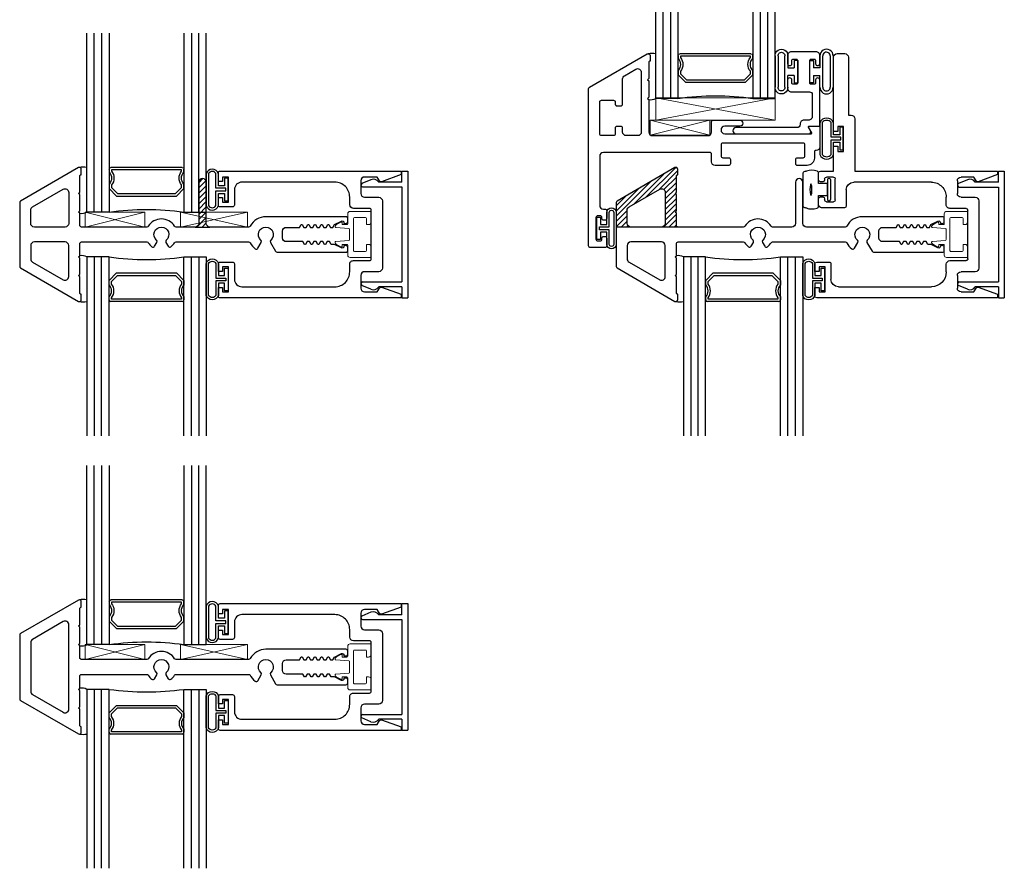
# Model space of a CAD drawing. Units: inches. Extents: x 9.2 to 101.7, y 3.4 to 98.1.
# Drawn here: x 9.2 to 17.4, y 11.3 to 18.4 of the extents above; entities that cross this region are included whole.
import ezdxf

# ---------------------------------------------------------------- set-up
doc = ezdxf.new("R2010")
doc.units = ezdxf.units.IN
doc.header["$MEASUREMENT"] = 0
for name, color, linetype in [('966710 Bulb Gasket', 44, 'Continuous'), ('B950047$0$Ext_Bead - Polyamide', 1, 'Continuous'), ('Bulb_680', 7, 'Continuous'), ('e674005$0$EXT_SASH', 6, 'Continuous'), ('E674100$0$EXT_FRAME', 5, 'Continuous'), ('E674102$0$EXT_FRAME', 5, 'Continuous'), ('e675096$0$EXT_BEAD', 1, 'Continuous'), ('e675097$0$EXT_BEAD', 1, 'Continuous'), ('e675098$0$EXT_BEAD', 1, 'Continuous'), ('GLASS', 86, 'Continuous'), ('HARD_SEAL', 7, 'Continuous'), ('IG_SPACER', 86, 'Continuous'), ('Sealant', 7, 'Continuous'), ('Thermal Isolator', 3, 'Continuous')]:
    doc.layers.add(name, color=color, linetype=linetype)
doc.layers.add('Machining Lines', color=5, linetype='Continuous', transparency=0.5)
doc.layers.add('Setting Blocks', color=86, linetype='Continuous', lineweight=13)

# ---------------------------------------------------------------- blocks, each defined once
blk = doc.blocks.new('G16_3_3')
at = {"layer": 'GLASS'}
for p, q in [((0, 0), (0, 1.5)), ((0.062, 0), (0.062, 1.5)), ((0.124, 1.5), (0.124, 0)), ((0.186, 1.5), (0.186, 0)), ((0.814, 1.5), (0.814, 0)), ((0.876, 1.5), (0.876, 0)), ((0.938, 0), (0.938, 1.5)), ((1, 0), (1, 1.5)), ((0.062, 0), (0, 0)), ((0.124, 0), (0.062, 0)), ((0.186, 0), (0.124, 0)), ((0.814, 0), (0.876, 0)), ((0.876, 0), (0.938, 0)), ((0.938, 0), (1, 0))]:
    blk.add_line(p, q, dxfattribs=at)
at = {"layer": 'IG_SPACER'}
for p, q in [((0.187, 0.335), (0.187, 0.36)), ((0.202, 0.375), (0.798, 0.375)), ((0.207, 0.355), (0.793, 0.355)), ((0.207, 0.3424), (0.207, 0.355)), ((0.793, 0.355), (0.793, 0.3424)), ((0.813, 0.36), (0.813, 0.335)), ((0.187, 0.197), (0.187, 0.235)), ((0.249, 0.135), (0.187, 0.197)), ((0.207, 0.2053), (0.207, 0.2276)), ((0.2573, 0.155), (0.207, 0.2053)), ((0.793, 0.2053), (0.7427, 0.155)), ((0.813, 0.197), (0.751, 0.135)), ((0.793, 0.2276), (0.793, 0.2053)), ((0.813, 0.235), (0.813, 0.197)), ((0.751, 0.135), (0.249, 0.135)), ((0.7427, 0.155), (0.2573, 0.155))]:
    blk.add_line(p, q, dxfattribs=at)
for centre, radius, start, end in [((0.202, 0.36), 0.015, 90, 180), ((0.1345, 0.285), 0.0725, 316.39718, 43.60282), ((0.1345, 0.285), 0.0925, 321.60833, 38.39167), ((0.8655, 0.285), 0.0925, 141.60833, 218.39167), ((0.8655, 0.285), 0.0725, 136.39718, 223.60282), ((0.798, 0.36), 0.015, 0, 90), ((0.5, -2.2094), 2.2316, 81.91137, 98.08863)]:
    blk.add_arc(centre, radius, start, end, dxfattribs=at)
blk = doc.blocks.new('*U18')
at = {"layer": 'HARD_SEAL'}
for p, q in [((-0.1365, 0.1964), (0.1255, 0.1964)), ((-0.1364, 0.1714), (0.1254, 0.1714)), ((0.1255, 0.109), (-0.1365, 0.109)), ((-0.1365, 0.084), (-0.037, 0.084)), ((-0.037, 0.084), (-0.037, 0.03)), ((0.1255, 0.084), (0.026, 0.084)), ((0.026, 0.03), (0.026, 0.084)), ((-0.099, 0), (-0.099, 0.03)), ((-0.099, 0.03), (-0.037, 0.03)), ((0.026, 0.03), (0.088, 0.03)), ((0.088, 0.03), (0.088, 0)), ((0.088, 0), (-0.099, 0))]:
    blk.add_line(p, q, dxfattribs=at)
for centre, radius, start, end in [((-0.1368, 0.1402), 0.0562, 89.53369, 270.30621), ((-0.1368, 0.1402), 0.0312, 89.23375, 270.55003), ((0.1258, 0.1402), 0.0562, 269.692, 90.46453), ((0.1258, 0.1402), 0.0312, 269.44674, 90.76303)]:
    blk.add_arc(centre, radius, start, end, dxfattribs=at)
blk = doc.blocks.new('*U21')
at = {"layer": 'HARD_SEAL', "transparency": 33554687}
for p, q in [((-0.1365, 0.19), (0.1255, 0.19)), ((0.1255, 0.109), (-0.1365, 0.109)), ((-0.1365, 0.084), (-0.037, 0.084)), ((-0.1364, 0.165), (0.1253, 0.165)), ((-0.037, 0.084), (-0.037, 0.03)), ((0.1255, 0.084), (0.026, 0.084)), ((0.026, 0.03), (0.026, 0.084)), ((-0.099, 0), (-0.099, 0.03)), ((-0.099, 0.03), (-0.037, 0.03)), ((0.026, 0.03), (0.088, 0.03)), ((0.088, 0.03), (0.088, 0)), ((0.088, 0), (-0.099, 0))]:
    blk.add_line(p, q, dxfattribs=at)
for centre, radius, start, end in [((-0.1399, 0.137), 0.0531, 86.18987, 273.67106), ((-0.1398, 0.137), 0.0282, 83.07004, 276.74715), ((0.1289, 0.137), 0.0531, 266.35778, 93.83889), ((0.1288, 0.137), 0.0282, 263.30748, 96.98436)]:
    blk.add_arc(centre, radius, start, end, dxfattribs=at)
blk = doc.blocks.new('*U29')
at = {"layer": 'Setting Blocks'}
for p, q in [((1, 0.1875), (0, 0.1875)), ((0, 0.1875), (0, 0)), ((0, 0), (1, 0.1875)), ((1, 0), (0, 0.1875)), ((1, 0), (1, 0.1875)), ((0, 0), (1, 0))]:
    blk.add_line(p, q, dxfattribs=at)
blk = doc.blocks.new('*U30')
at = {"layer": 'Setting Blocks'}
for p, q in [((0.5, 0.125), (0, 0.125)), ((0, 0.125), (0, 0)), ((0, 0), (0.5, 0.125)), ((0.5, 0), (0, 0.125)), ((0.5, 0), (0.5, 0.125)), ((0, 0), (0.5, 0))]:
    blk.add_line(p, q, dxfattribs=at)
blk = doc.blocks.new('*U31')
at = {"layer": 'Bulb_680'}
for points in [[(0.0518, -0.0946), (0.0818, -0.0946), (0.0818, 0.0946), (0.0518, 0.0946), (0.0518, 0.0315), (0, 0.0315), (0, 0.134, 0.949936), (-0.08, 0.134), (-0.08, -0.134, 0.949936), (0, -0.134), (0, -0.0315), (0.0518, -0.0315)], [(0.0618, -0.0115), (0.0618, 0.0115), (-0.02, 0.0115), (-0.02, 0.134, 0.899878), (-0.06, 0.134), (-0.06, -0.134, 0.899878), (-0.02, -0.134), (-0.02, -0.0115)]]:
    blk.add_lwpolyline(points, format="xyb", close=True, dxfattribs=at)
blk = doc.blocks.new('e674005')
at = {"layer": 'e674005$0$EXT_SASH'}
for points in [[(0.504, 1.001), (0.504, 0.969, 0.414214), (0.535, 0.938), (0.999, 0.938, 0.414214), (1.03, 0.969), (1.03, 1.052, -0.414214), (1.045, 1.067), (1.268, 1.067, -1), (1.268, 1.017), (1.1415, 1.017, 1), (1.1415, 0.954), (1.865, 0.954, 0.57735), (1.8702, 0.963), (1.8442, 1.008, -0.57735), (1.8494, 1.017), (1.928, 1.017, -0.414214), (1.938, 1.007), (1.938, 0.844, -0.414214), (1.907, 0.813), (1.903, 0.813, 0.414214), (1.893, 0.803), (1.893, 0.75, -0.414214), (1.831, 0.688), (1.751, 0.688, -0.414214), (1.736, 0.703), (1.736, 0.738, -0.414214), (1.751, 0.753), (1.798, 0.753, 0.414214), (1.813, 0.768), (1.813, 0.861, 0.414214), (1.798, 0.876), (1.125, 0.876, 0.414214), (1.11, 0.861), (1.11, 0.768, 0.414214), (1.125, 0.753), (1.174, 0.753, -0.414214), (1.189, 0.738), (1.189, 0.703, -0.414214), (1.174, 0.688), (1.061, 0.688, -0.414214), (1.03, 0.719), (1.03, 0.782, 0.414214), (1.015, 0.797), (0.124, 0.797, 0.414214), (0.093, 0.766), (0.093, 0.353, 0.414214), (0.124, 0.322), (0.137, 0.322, -0.414214), (0.152, 0.307), (0.152, 0.2435, -0.414214), (0.137, 0.2285), (0.127, 0.2285, -0.414214), (0.112, 0.2435), (0.112, 0.251, 0.414214), (0.097, 0.266), (0.077, 0.266, 0.414214), (0.062, 0.251), (0.062, 0.071, 0.414214), (0.077, 0.056), (0.097, 0.056, 0.414214), (0.112, 0.071), (0.112, 0.0785, -0.414214), (0.127, 0.0935), (0.137, 0.0935, -0.414214), (0.152, 0.0785), (0.152, 0.015, -0.414214), (0.137, 0), (0.015, 0, -0.414214), (0, 0.015), (0, 1.3301, -0.267949), (0.0075, 1.3431), (0.492, 1.6228, -0.57735), (0.516, 1.609), (0.516, 1.563), (0.514, 1.563, 0.414214), (0.504, 1.553), (0.504, 1.417), (0.494, 1.407), (0.504, 1.397), (0.504, 1.2599), (0.494, 1.2499), (0.504, 1.2399)], [(0.285, 0.969), (0.285, 1.001, 0.414214), (0.27, 1.016), (0.238, 1.016, 0.414214), (0.223, 1.001), (0.223, 0.953, -0.414214), (0.208, 0.938), (0.108, 0.938, -0.414214), (0.093, 0.953), (0.093, 1.22, -0.414214), (0.108, 1.235), (0.208, 1.235, -0.414214), (0.223, 1.22), (0.223, 1.203, 0.414214), (0.238, 1.188), (0.27, 1.188, 0.414214), (0.285, 1.203), (0.285, 1.4138, -0.267949), (0.3005, 1.4407), (0.3955, 1.4955, -0.57735), (0.442, 1.4687), (0.442, 0.969, -0.414214), (0.411, 0.938), (0.316, 0.938, -0.414214)]]:
    blk.add_lwpolyline(points, format="xyb", close=True, dxfattribs=at)
blk = doc.blocks.new('B674005')
blk.add_blockref('e674005', (0, 0))
blk = doc.blocks.new('B950047')
at = {"layer": 'B950047$0$Ext_Bead - Polyamide'}
blk.add_lwpolyline([(0.624, -0.2382, -0.414214), (0.5925, -0.2697), (0.5256, -0.2697, -1), (0.5256, -0.2343), (0.5502, -0.2343, 0.414214), (0.562, -0.2224), (0.562, -0.1969, 0.414214), (0.5502, -0.185), (0.3632, -0.185, 0.414214), (0.3514, -0.1969), (0.3514, -0.2224, 0.414214), (0.3632, -0.2343), (0.3878, -0.2343, -1), (0.3878, -0.2697), (0.3199, -0.2697, -0.414214), (0.2884, -0.2382), (0.2884, -0.0866, 0.414214), (0.2648, -0.063), (0.0827, -0.063, 0.414214), (0.0512, -0.0945), (0.0512, -0.1339, -0.414214), (0.0197, -0.1654), (0.0118, -0.1654, 0.414214), (-0.0118, -0.189), (-0.0118, -0.7028, -1), (-0.063, -0.7028), (-0.063, -0.0906, -0.57735), (-0.0394, -0.0769), (-0.0118, -0.0928, 0.57735), (0, -0.086), (0, -0.0079, -0.414214), (0.0079, 0), (0.3878, 0, -1), (0.3878, -0.0354), (0.3632, -0.0354, 0.414214), (0.3514, -0.0472), (0.3514, -0.0728, 0.414214), (0.3632, -0.0846), (0.5502, -0.0846, 0.414214), (0.562, -0.0728), (0.562, -0.0472, 0.414214), (0.5502, -0.0354), (0.5256, -0.0354, -1), (0.5256, 0), (0.5925, 0, -0.414214), (0.624, -0.0315)], format="xyb", close=True, dxfattribs=at)
blk = doc.blocks.new('Vent Detail')
at = {"layer": 'Sealant', "transparency": 33554687}
for centre, radius, start, end in [((0.2999, 1.2914), 0.2099, 81.36911, 98.63089), ((0.2869, 1.2072), 0.0944, 261.13917, 298.10028)]:
    blk.add_arc(centre, radius, start, end, dxfattribs=at)
at = {"transparency": 33554687, "xscale": -1}
blk.add_blockref('G16_3_3', (1.3314, 1.1239), dxfattribs=at)
at = {"transparency": 33554687}
blk.add_blockref('B674005', (-0.2316, -0.126), dxfattribs=at)
at = {"transparency": 33554687, "xscale": -1}
for name, p, rotation in [('B950047', (1.7064, 0.891), 270), ('*U21', (1.5214, 1.3434), 90)]:
    blk.add_blockref(name, p, dxfattribs=dict(at, rotation=rotation))
at = {"transparency": 33554687, "rotation": 270}
blk.add_blockref('*U18', (1.6224, 1.3434), dxfattribs=at)
at = {"layer": 'Bulb_680', "transparency": 33554687, "xscale": -1}
blk.add_blockref('*U31', (-0.0796, 0.035), dxfattribs=at)
at = {"layer": 'Setting Blocks', "transparency": 33554687}
for name, p in [('*U29', (0.3314, 0.941)), ('*U30', (0.2856, 0.8159))]:
    blk.add_blockref(name, p, dxfattribs=at)
blk = doc.blocks.new('*U24')
at = {"layer": 'Bulb_680'}
for points in [[(0.0518, -0.0946), (0.0818, -0.0946), (0.0818, 0.0946), (0.0518, 0.0946), (0.0518, 0.0315), (0, 0.0315), (0, 0.134, 0.743555), (-0.1022, 0.134), (-0.1022, -0.134, 0.743555), (0, -0.134), (0, -0.0315), (0.0518, -0.0315)], [(0.0618, -0.0115), (0.0618, 0.0115), (-0.02, 0.0115), (-0.02, 0.134, 0.578669), (-0.0822, 0.134), (-0.0822, -0.134, 0.578669), (-0.02, -0.134), (-0.02, -0.0115)]]:
    blk.add_lwpolyline(points, format="xyb", close=True, dxfattribs=at)
blk = doc.blocks.new('*U19')
at = {"layer": 'Thermal Isolator', "linetype": 'Continuous', "lineweight": 0}
for p, q in [((-0.1929, 0.1732), (-0.1929, 0.0039)), ((-0.1063, 0.1811), (-0.185, 0.1811)), ((0.185, 0.1811), (0.1063, 0.1811)), ((0.1929, 0.0039), (0.1929, 0.1732)), ((-0.1417, 0.0394), (-0.1417, 0.1339)), ((-0.1339, 0.1417), (-0.0827, 0.1417)), ((-0.0827, 0.1417), (-0.0827, 0.1575)), ((0.0827, 0.1575), (0.0827, 0.1417)), ((0.0827, 0.1417), (0.1339, 0.1417)), ((0.1417, 0.1339), (0.1417, 0.0394)), ((0.1339, 0.0315), (-0.1339, 0.0315)), ((-0.0433, 0), (0.0433, 0)), ((-0.1732, -0.0157), (-0.0906, -0.0157)), ((-0.1033, -0.0748), (-0.0815, -0.1125)), ((-0.0827, -0.063), (-0.0965, -0.063)), ((-0.0827, -0.0236), (-0.0827, -0.063)), ((-0.0591, -0.1148), (-0.0512, -0.0073)), ((0.0512, -0.0073), (0.0591, -0.1148)), ((0.0815, -0.1125), (0.1033, -0.0748)), ((0.0827, -0.063), (0.0827, -0.0236)), ((0.0965, -0.063), (0.0827, -0.063)), ((0.0906, -0.0157), (0.1732, -0.0157))]:
    blk.add_line(p, q, dxfattribs=at)
for centre, radius, start, end in [((-0.185, 0.1732), 0.00787, 90, 180), ((-0.1063, 0.1575), 0.0236, 0, 90), ((0.1063, 0.1575), 0.0236, 90, 180), ((0.185, 0.1732), 0.00787, 0, 90), ((-0.1339, 0.1339), 0.00787, 90, 180), ((0.1339, 0.1339), 0.00787, 360, 90), ((-0.1732, 0.0039), 0.0197, 180, 270), ((-0.1339, 0.0394), 0.00787, 180, 270), ((-0.0433, -0.0079), 0.00787, 90, 175.78648), ((0.0433, -0.0079), 0.00787, 4.21352, 90), ((0.1339, 0.0394), 0.00787, 270, 360), ((0.1732, 0.0039), 0.0197, 270, 0), ((-0.0965, -0.0709), 0.00787, 90, 210), ((-0.0906, -0.0236), 0.00787, 360, 90), ((0.0906, -0.0236), 0.00787, 90, 180), ((0.0965, -0.0709), 0.00787, 330, 90), ((-0.0645, -0.1026), 0.0197, 210, 258.06633), ((-0.0669, -0.1142), 0.00787, 258.06633, 355.78648), ((0.0669, -0.1142), 0.00787, 184.21352, 281.93367), ((0.0645, -0.1026), 0.0197, 281.93367, 330)]:
    blk.add_arc(centre, radius, start, end, dxfattribs=at)
blk = doc.blocks.new('e675096')
at = {"layer": 'e675096$0$EXT_BEAD'}
for p, q in [((-0.2529, -0.0729), (-0.3278, -0.1047)), ((0.0067, -0.0005), (0.0567, -0.0005)), ((0.0067, -0.0935), (0.0067, -0.0005)), ((0.0567, -0.0005), (0.0567, -1.0625)), ((-0.3219, -0.1335), (0.0067, -0.1335)), ((0.0067, -0.0935), (-0.1863, -0.0935)), ((0.0067, -0.1335), (0.0067, -0.9295)), ((-0.2529, -0.9901), (-0.3278, -0.9583)), ((-0.3219, -0.9295), (0.0067, -0.9295)), ((0.0067, -0.9695), (-0.1863, -0.9695)), ((0.0067, -0.9695), (0.0067, -1.0625)), ((0.0067, -1.0625), (0.0567, -1.0625))]:
    blk.add_line(p, q, dxfattribs=at)
for centre, radius, start, end in [((-0.2318, -0.1226), 0.054, 32.62147, 113), ((-0.3219, -0.1185), 0.015, 113, 270), ((-0.3219, -0.9445), 0.015, 90, 247), ((-0.2318, -0.9404), 0.054, 247, 327.37853)]:
    blk.add_arc(centre, radius, start, end, dxfattribs=at)
blk = doc.blocks.new('b675096')
blk.add_blockref('e675096', (0, 0))
blk = doc.blocks.new('e675098')
at = {"layer": 'e675098$0$EXT_BEAD'}
for p, q in [((-1.2816, 0.5165), (-1.2816, 0.4446)), ((0.2494, 0.5315), (-1.2666, 0.5315)), ((0.087, 0.4424), (0.2494, 0.5015)), ((0.2494, 0.5015), (0.2494, 0.5315)), ((-1.2816, 0.4446), (-1.2466, 0.4446)), ((-1.2466, 0.4446), (-1.2466, 0.4816)), ((-1.2466, 0.4816), (-1.1966, 0.4816)), ((-1.1966, 0.4816), (-1.1966, 0.2716)), ((-1.0846, 0.4385), (-0.3052, 0.4385)), ((-0.0875, 0.343), (-0.0875, 0.4505)), ((-0.0565, 0.4815), (0.0502, 0.4815)), ((0.0502, 0.4815), (0.0689, 0.4491)), ((-1.1466, 0.2471), (-1.1466, 0.3765)), ((-1.2466, 0.3096), (-1.2816, 0.3096)), ((-1.2816, 0.3096), (-1.2816, 0.2465)), ((-1.2466, 0.2716), (-1.2466, 0.3096)), ((-1.1966, 0.2716), (-1.2466, 0.2716)), ((-0.1802, 0.3135), (-0.1802, 0.25)), ((0.0624, 0.312), (-0.0565, 0.312)), ((0.0934, -0.281), (0.0934, 0.281)), ((-1.2666, 0.2315), (-1.1622, 0.2315)), ((-0.1492, 0.219), (-0.0146, 0.219)), ((0, 0.204), (0, -0.204)), ((-1.0333, -0.2246), (-1.2256, -0.2246)), ((-1.0183, -0.3765), (-1.0183, -0.2396)), ((-0.015, -0.219), (-0.1496, -0.219)), ((-1.2506, -0.2496), (-1.2506, -0.2996)), ((-1.2356, -0.3146), (-1.2156, -0.3146)), ((-1.2006, -0.2996), (-1.2006, -0.2896)), ((-1.1856, -0.2746), (-1.1263, -0.2746)), ((-1.1113, -0.2896), (-1.1113, -0.4666)), ((-0.1806, -0.2501), (-0.1804, -0.3131)), ((-0.0565, -0.312), (0.0624, -0.312)), ((-0.0875, -0.4505), (-0.0875, -0.343)), ((-1.2506, -0.4565), (-1.2506, -0.5165)), ((-1.2156, -0.4416), (-1.2356, -0.4416)), ((-1.2006, -0.4666), (-1.2006, -0.4565)), ((-1.1263, -0.4816), (-1.1856, -0.4816)), ((-0.3054, -0.4385), (-0.9563, -0.4385)), ((0.0502, -0.4815), (-0.0565, -0.4815)), ((0.0689, -0.4491), (0.0502, -0.4815)), ((0.2494, -0.5015), (0.087, -0.4424)), ((-1.2356, -0.5315), (-1.1256, -0.5315)), ((-1.1256, -0.5315), (-1.1256, -0.739)), ((-0.9466, -0.9695), (-0.9466, -0.5315)), ((-0.9466, -0.5315), (0.2494, -0.5315)), ((0.2494, -0.5315), (0.2494, -0.5015)), ((-1.1256, -0.739), (-1.0906, -0.739)), ((-1.0906, -0.739), (-1.0906, -0.6965)), ((-1.0906, -0.6965), (-1.0406, -0.6965)), ((-1.0406, -0.6965), (-1.0406, -0.9065)), ((-1.0906, -0.864), (-1.1256, -0.864)), ((-1.1256, -0.864), (-1.1256, -1.4853)), ((-1.0906, -0.9065), (-1.0906, -0.864)), ((-1.0406, -0.9065), (-1.0906, -0.9065)), ((-1.0006, -1.4853), (-1.0006, -1.0005)), ((-1.0006, -1.0005), (-0.9776, -1.0005)), ((-1.0946, -1.5163), (-1.0316, -1.5163))]:
    blk.add_line(p, q, dxfattribs=at)
for centre, radius, start, end in [((-1.2666, 0.5165), 0.015, 90, 180), ((-1.0846, 0.3765), 0.062, 90, 180), ((-0.3052, 0.3135), 0.125, 360, 90), ((-0.0565, 0.4505), 0.031, 90, 180), ((0.0819, 0.4565), 0.015, 209.41139, 290), ((-0.0565, 0.343), 0.031, 180, 270), ((-0.1492, 0.25), 0.031, 180, 270), ((0.0624, 0.281), 0.031, 0, 90), ((-1.2666, 0.2465), 0.015, 180, 270), ((-1.1622, 0.2471), 0.0156, 270, 0), ((-0.0146, 0.2043), 0.0147, 358.64608, 89.76178), ((-1.2256, -0.2496), 0.025, 90, 180), ((-1.0333, -0.2396), 0.015, 360, 90), ((-0.1496, -0.25), 0.031, 90, 180.17481), ((-0.015, -0.204), 0.015, 270, 0), ((-1.2356, -0.2996), 0.015, 180, 270), ((-1.2156, -0.2996), 0.015, 270, 360), ((-1.1856, -0.2896), 0.015, 90, 180), ((-1.1263, -0.2896), 0.015, 360, 90), ((-0.3054, -0.3135), 0.125, 270, 0.17793), ((-0.0565, -0.343), 0.031, 90, 180), ((0.0624, -0.281), 0.031, 270, 360), ((-0.9563, -0.3765), 0.062, 180, 270), ((-1.2356, -0.4565), 0.015, 90, 180), ((-1.2156, -0.4565), 0.015, 360, 90), ((-1.1856, -0.4666), 0.015, 180, 270), ((-1.1263, -0.4666), 0.015, 270, 360), ((-0.0565, -0.4505), 0.031, 180, 270), ((0.0819, -0.4565), 0.015, 70, 150.58861), ((-1.2356, -0.5165), 0.015, 180, 270), ((-0.9776, -0.9695), 0.031, 270, 360), ((-1.0946, -1.4853), 0.031, 180, 270), ((-1.0316, -1.4853), 0.031, 270, 0)]:
    blk.add_arc(centre, radius, start, end, dxfattribs=at)
blk = doc.blocks.new('b675098')
blk.add_blockref('e675098', (0, 0))
blk = doc.blocks.new('*U25')
at = {"layer": 'Bulb_680'}
for points in [[(0.0518, -0.0946), (0.0818, -0.0946), (0.0818, 0.0946), (0.0518, 0.0946), (0.0518, 0.0315), (0, 0.0315), (0, 0.134, 0.661856), (-0.1148, 0.134), (-0.1148, -0.134, 0.661856), (0, -0.134), (0, -0.0315), (0.0518, -0.0315)], [(0.0618, -0.0115), (0.0618, 0.0115), (-0.02, 0.0115), (-0.02, 0.134, 0.4811), (-0.0948, 0.134), (-0.0948, -0.134, 0.4811), (-0.02, -0.134), (-0.02, -0.0115)]]:
    blk.add_lwpolyline(points, format="xyb", close=True, dxfattribs=at)
blk = doc.blocks.new('*U16')
at = {"layer": '966710 Bulb Gasket'}
for p, q in [((-0.2424, 0.1372), (-0.2424, -0.1372)), ((-0.1102, 0.0496), (-0.1102, 0.1435)), ((-0.0352, 0.0831), (-0.0352, -0.0839)), ((-0.0202, 0.0931), (-0.0252, 0.0931)), ((-0.0102, 0.0831), (-0.0102, -0.0839)), ((-0.1702, 0.0346), (-0.1702, -0.0354)), ((-0.0352, 0.0496), (-0.1102, 0.0496)), ((-0.0352, -0.0504), (-0.0352, 0.0496)), ((-0.1102, -0.1443), (-0.1102, -0.0504)), ((-0.1102, -0.0504), (-0.0352, -0.0504)), ((-0.0252, -0.0939), (-0.0202, -0.0939))]:
    blk.add_line(p, q, dxfattribs=at)
for centre, radius, start, end in [((-0.2157, 0.1232), 0.0302, 96.11074, 152.41633), ((-0.2222, 0.1841), 0.031, 276.11074, 288.75979), ((-0.168, 0.0241), 0.1379, 71.06098, 108.71597), ((-0.1131, 0.1839), 0.031, 251.01663, 260.03759), ((-0.1202, 0.1435), 0.01, 360, 80.03759), ((-0.0252, 0.0831), 0.01, 90, 180), ((-0.0202, 0.0831), 0.01, 0, 90), ((-0.0066, -0.0004), 0.1756, 166.11099, 193.88901), ((-0.148, 0.0345), 0.03, 150.54049, 166.11099), ((-0.2002, 0.0346), 0.03, 360, 29.39888), ((-0.148, -0.0354), 0.03, 193.88901, 209.45951), ((-0.2002, -0.0354), 0.03, 330.60112, 360), ((-0.2157, -0.1232), 0.0302, 207.58367, 260.17873), ((-0.2261, -0.1835), 0.031, 69.82285, 80.17873), ((-0.168, -0.025), 0.1379, 249.86831, 288.94066), ((-0.1131, -0.1847), 0.031, 99.96241, 108.98337), ((-0.1202, -0.1443), 0.01, 279.96241, 0), ((-0.0252, -0.0839), 0.01, 180, 270), ((-0.0202, -0.0839), 0.01, 270, 0)]:
    blk.add_arc(centre, radius, start, end, dxfattribs=at)
blk = doc.blocks.new('*U28')
at = {"layer": 'Bulb_680'}
for points in [[(0.0518, -0.0946), (0.0818, -0.0946), (0.0818, 0.0946), (0.0518, 0.0946), (0.0518, 0.0315), (0, 0.0315), (0, 0.134, 0.743555), (-0.1022, 0.134), (-0.1022, -0.134, 0.743555), (0, -0.134), (0, -0.0315), (0.0518, -0.0315)], [(0.0618, -0.0115), (0.0618, 0.0115), (-0.02, 0.0115), (-0.02, 0.134, 0.578669), (-0.0822, 0.134), (-0.0822, -0.134, 0.578669), (-0.02, -0.134), (-0.02, -0.0115)]]:
    blk.add_lwpolyline(points, format="xyb", close=True, dxfattribs=at)
blk = doc.blocks.new('*U32')
at = {"layer": 'Bulb_680'}
for points in [[(0.0518, -0.0946), (0.0818, -0.0946), (0.0818, 0.0946), (0.0518, 0.0946), (0.0518, 0.0315), (0, 0.0315), (0, 0.134, 0.743555), (-0.1022, 0.134), (-0.1022, -0.134, 0.743555), (0, -0.134), (0, -0.0315), (0.0518, -0.0315)], [(0.0618, -0.0115), (0.0618, 0.0115), (-0.02, 0.0115), (-0.02, 0.134, 0.578669), (-0.0822, 0.134), (-0.0822, -0.134, 0.578669), (-0.02, -0.134), (-0.02, -0.0115)]]:
    blk.add_lwpolyline(points, format="xyb", close=True, dxfattribs=at)
blk = doc.blocks.new('e675097')
at = {"layer": 'e675097$0$EXT_BEAD'}
blk.add_lwpolyline([(-1.2666, -0.2315), (-1.1622, -0.2315, -0.414214), (-1.1466, -0.2471), (-1.1466, -0.3765, 0.414214), (-1.0846, -0.4385), (-0.3057, -0.4385, 0.415123), (-0.1807, -0.3131), (-0.1809, -0.2501, -0.415107), (-0.1499, -0.219), (-0.015, -0.219, 0.414214), (0, -0.204), (0, 0.204, 0.419928), (-0.0146, 0.219), (-0.1495, 0.219, -0.414214), (-0.1805, 0.25), (-0.1805, 0.3135, 0.414214), (-0.3055, 0.4385), (-1.0846, 0.4385, 0.414214), (-1.1466, 0.3765), (-1.1466, 0.2471, -0.414214), (-1.1622, 0.2315), (-1.2666, 0.2315, -0.414214), (-1.2816, 0.2465), (-1.2816, 0.309), (-1.2466, 0.309), (-1.2466, 0.2715), (-1.1966, 0.2715), (-1.1966, 0.4815), (-1.2466, 0.4815), (-1.2466, 0.444), (-1.2816, 0.444), (-1.2816, 0.5165, -0.414214), (-1.2666, 0.5315), (0.2494, 0.5315), (0.2494, 0.5015), (0.087, 0.4424, -0.366881), (0.0689, 0.4491), (0.0502, 0.4815), (-0.0565, 0.4815, 0.414214), (-0.0875, 0.4505), (-0.0875, 0.343, 0.414214), (-0.0565, 0.312), (0.0624, 0.312, -0.414214), (0.0934, 0.281), (0.0934, -0.281, -0.414214), (0.0624, -0.312), (-0.0565, -0.312, 0.414214), (-0.0875, -0.343), (-0.0875, -0.4505, 0.414214), (-0.0565, -0.4815), (0.0502, -0.4815), (0.0689, -0.4491, -0.366881), (0.087, -0.4424), (0.2494, -0.5015), (0.2494, -0.5315), (-1.2666, -0.5315, -0.414214), (-1.2816, -0.5165), (-1.2816, -0.444), (-1.2466, -0.444), (-1.2466, -0.4815), (-1.1966, -0.4815), (-1.1966, -0.2715), (-1.2466, -0.2715), (-1.2466, -0.309), (-1.2816, -0.309), (-1.2816, -0.2465, -0.414214)], format="xyb", close=True, dxfattribs=at)
blk = doc.blocks.new('b675097')
blk.add_blockref('e675097', (0, 0))
blk = doc.blocks.new('*U33')
at = {"layer": 'Setting Blocks'}
for p, q in [((0.5625, 0.125), (0, 0.125)), ((0, 0.125), (0, 0)), ((0, 0), (0.5625, 0.125)), ((0.5625, 0), (0, 0.125)), ((0.5625, 0), (0.5625, 0.125)), ((0, 0), (0.5625, 0))]:
    blk.add_line(p, q, dxfattribs=at)
blk = doc.blocks.new('*U34')
at = {"layer": 'Setting Blocks'}
for p, q in [((0.5, 0.125), (0, 0.125)), ((0, 0.125), (0, 0)), ((0, 0), (0.5, 0.125)), ((0.5, 0), (0, 0.125)), ((0.5, 0), (0.5, 0.125)), ((0, 0), (0.5, 0))]:
    blk.add_line(p, q, dxfattribs=at)
blk = doc.blocks.new('E674102')
at = {"layer": 'E674102$0$EXT_FRAME'}
for points in [[(0.504, 0.3545), (0.504, 0.4905, -0.414214), (0.514, 0.5005), (0.516, 0.5005), (0.516, 0.5465, 0.57735), (0.492, 0.5604), (0.0075, 0.2806, 0.267949), (0, 0.2676), (0, -0.2676, 0.267949), (0.0075, -0.2806), (0.492, -0.5604, 0.57735), (0.516, -0.5465), (0.516, -0.5005), (0.514, -0.5005, -0.414214), (0.504, -0.4905), (0.504, -0.3545), (0.494, -0.3445), (0.504, -0.3345), (0.504, -0.1975), (0.494, -0.1875), (0.504, -0.1775), (0.504, -0.0775, -0.414214), (0.519, -0.0625), (1.0654, -0.0625, -0.257182), (1.0781, -0.0695, 0.088353), (1.1088, -0.1031, 0.453066), (1.1309, -0.0987), (1.1499, -0.0658, 0.35825), (1.1468, -0.0471, -2.663283), (1.2291, -0.0471, 0.35825), (1.226, -0.0658), (1.245, -0.0987, 0.453066), (1.2671, -0.1031, 0.088353), (1.2978, -0.0695, -0.257182), (1.3105, -0.0625), (1.919, -0.0625, -0.275944), (1.9322, -0.0704, 0.11064), (1.9747, -0.1194, 0.44759), (1.9966, -0.1149), (2.0249, -0.0658, 0.35825), (2.0218, -0.0471, -2.663283), (2.1041, -0.0471, 0.35825), (2.101, -0.0658), (2.1444, -0.141, 0.267949), (2.1573, -0.1485), (2.735, -0.1485, 0.414214), (2.75, -0.1335), (2.75, -0.1077, 0.414214), (2.735, -0.0927), (2.7177, -0.0927), (2.7177, -0.0987, -0.557537), (2.696, -0.1121), (2.6396, -0.084), (2.6108, -0.084), (2.597, -0.06), (2.576, -0.06), (2.5621, -0.084), (2.5551, -0.084), (2.5413, -0.06), (2.5203, -0.06), (2.5065, -0.084), (2.4994, -0.084), (2.4856, -0.06), (2.4646, -0.06), (2.4508, -0.084), (2.4438, -0.084), (2.4299, -0.06), (2.4089, -0.06), (2.3951, -0.084), (2.3881, -0.084), (2.3743, -0.06), (2.233, -0.06, -0.414214), (2.202, -0.029), (2.202, 0.029, -0.414214), (2.233, 0.06), (2.3466, 0.06), (2.3604, 0.084), (2.3674, 0.084), (2.3813, 0.06), (2.4023, 0.06), (2.4161, 0.084), (2.4231, 0.084), (2.4369, 0.06), (2.4579, 0.06), (2.4718, 0.084), (2.4788, 0.084), (2.4926, 0.06), (2.5136, 0.06), (2.5274, 0.084), (2.5345, 0.084), (2.5483, 0.06), (2.5693, 0.06), (2.5831, 0.084), (2.5901, 0.084), (2.604, 0.06), (2.625, 0.06), (2.6384, 0.0834), (2.696, 0.1121, -0.557537), (2.7177, 0.0987), (2.7177, 0.0927), (2.735, 0.0927, 0.414214), (2.75, 0.1077), (2.75, 0.1335, 0.414214), (2.735, 0.1485), (2.063, 0.1485, 0.275941), (1.9322, 0.0704, -0.275944), (1.919, 0.0625), (1.595, 0.0625, -0.414214), (1.564, 0.0935), (1.564, 0.4375, 0.414214), (1.533, 0.4685, 0.414214), (1.502, 0.4375), (1.502, 0.0935, -0.414214), (1.471, 0.0625), (1.3105, 0.0625, -0.257182), (1.2978, 0.0695, 0.550793), (1.0781, 0.0695, -0.257183), (1.0654, 0.0625), (0.519, 0.0625, -0.414214), (0.504, 0.0775), (0.504, 0.1775), (0.494, 0.1875), (0.504, 0.1975), (0.504, 0.3345), (0.494, 0.3445)], [(0.123, 0.0625, -0.414214), (0.092, 0.0935), (0.092, 0.2041, -0.267949), (0.1075, 0.231), (0.3645, 0.3794, -0.57735), (0.411, 0.3525), (0.411, 0.0935, -0.414214), (0.38, 0.0625)], [(0.1075, -0.231), (0.3645, -0.3794, 0.57735), (0.411, -0.3525), (0.411, -0.0935, 0.414214), (0.38, -0.0625), (0.123, -0.0625, 0.414214), (0.092, -0.0935), (0.092, -0.2041, 0.267949)]]:
    blk.add_lwpolyline(points, format="xyb", close=True, dxfattribs=at)
blk = doc.blocks.new('B674102')
blk.add_blockref('E674102', (0, 0))
blk = doc.blocks.new('E674100')
at = {"layer": 'E674100$0$EXT_FRAME'}
for points in [[(0.516, 0.5465), (0.516, 0.5465, 0.57735), (0.492, 0.5604), (0.0075, 0.2806, 0.267949), (0, 0.2676), (0, -0.2676, 0.267949), (0.0075, -0.2806), (0.492, -0.5604, 0.57735), (0.516, -0.5465), (0.516, -0.5005), (0.514, -0.5005, -0.414214), (0.504, -0.4905), (0.504, -0.3545), (0.494, -0.3445), (0.504, -0.3345), (0.504, -0.1975), (0.494, -0.1875), (0.504, -0.1775), (0.504, -0.0775, -0.414214), (0.519, -0.0625), (1.0654, -0.0625, -0.257182), (1.0781, -0.0695, 0.088353), (1.1088, -0.1031, 0.453066), (1.1309, -0.0987), (1.1499, -0.0658, 0.35825), (1.1468, -0.0471, -2.663282), (1.2291, -0.0471, 0.35825), (1.226, -0.0658), (1.245, -0.0987, 0.453066), (1.2671, -0.1031, 0.088353), (1.2978, -0.0695, -0.257182), (1.3105, -0.0625), (1.9282, -0.0625, 0.125703), (1.9747, -0.1194, 0.44759), (1.9966, -0.1149), (2.0249, -0.0658, 0.35825), (2.0218, -0.0471, -2.663283), (2.1041, -0.0471, 0.35825), (2.101, -0.0658), (2.1444, -0.141, 0.267949), (2.1573, -0.1485), (2.735, -0.1485, 0.414214), (2.75, -0.1335), (2.75, -0.1077, 0.414214), (2.735, -0.0927), (2.7177, -0.0927), (2.7177, -0.0987, -0.557537), (2.696, -0.1121), (2.6396, -0.084), (2.6108, -0.084), (2.597, -0.06), (2.576, -0.06), (2.5621, -0.084), (2.5551, -0.084), (2.5413, -0.06), (2.5203, -0.06), (2.5065, -0.084), (2.4994, -0.084), (2.4856, -0.06), (2.4646, -0.06), (2.4508, -0.084), (2.4438, -0.084), (2.4299, -0.06), (2.4089, -0.06), (2.3951, -0.084), (2.3881, -0.084), (2.3743, -0.06), (2.233, -0.06, -0.414214), (2.202, -0.029), (2.202, 0.029, -0.414214), (2.233, 0.06), (2.3466, 0.06), (2.3604, 0.084), (2.3674, 0.084), (2.3813, 0.06), (2.4023, 0.06), (2.4161, 0.084), (2.4231, 0.084), (2.4369, 0.06), (2.4579, 0.06), (2.4718, 0.084), (2.4788, 0.084), (2.4926, 0.06), (2.5136, 0.06), (2.5274, 0.084), (2.5345, 0.084), (2.5483, 0.06), (2.5693, 0.06), (2.5831, 0.084), (2.5901, 0.084), (2.604, 0.06), (2.625, 0.06), (2.6384, 0.0834), (2.696, 0.1121, -0.557537), (2.7177, 0.0987), (2.7177, 0.0927), (2.735, 0.0927, 0.414214), (2.75, 0.1077), (2.75, 0.1335, 0.414214), (2.735, 0.1485), (2.063, 0.1485, 0.275941), (1.9322, 0.0704, -0.275944), (1.919, 0.0625), (1.3105, 0.0625, -0.257182), (1.2978, 0.0695, 0.550793), (1.0781, 0.0695, -0.257183), (1.0654, 0.0625), (0.519, 0.0625, -0.414214), (0.504, 0.0775), (0.504, 0.1775), (0.494, 0.1875), (0.504, 0.1975), (0.504, 0.3345), (0.494, 0.3445), (0.504, 0.3545), (0.504, 0.4905, -0.414214), (0.514, 0.5005), (0.516, 0.5005)], [(0.093, -0.2047, 0.267949), (0.1085, -0.2316), (0.3655, -0.3799, 0.57735), (0.412, -0.3531), (0.412, 0.3531, 0.57735), (0.3655, 0.3799), (0.1085, 0.2316, 0.267949), (0.093, 0.2047)]]:
    blk.add_lwpolyline(points, format="xyb", close=True, dxfattribs=at)
blk = doc.blocks.new('B674100')
blk.add_blockref('E674100', (0, 0))

msp = doc.modelspace()

# ---------------------------------------------------------------- hatches: boundary and pattern name
at = {"layer": 'Machining Lines'}
h = msp.add_hatch(dxfattribs=at)
h.set_pattern_fill('ANSI31', color=256, scale=0.25)
h.set_pattern_definition([(45, (5, 7.283685), (-0.02209709, 0.02209709), [])])
h.paths.add_polyline_path([(14.6598, 16.8183), (14.6598, 16.7183, 0.414214), (14.6748, 16.7033), (14.5358, 16.7033, 0.414214), (14.5668, 16.7343), (14.5668, 16.9933, 0.57735), (14.5203, 17.0201), (14.2633, 16.8717, 0.267949), (14.2478, 16.8449), (14.2478, 16.7343, 0.414214), (14.2788, 16.7033), (14.1562, 16.7033), (14.1562, 16.8263), (14.1558, 16.9083, -0.269217), (14.1633, 16.9214), (14.6478, 17.2011, -0.57735), (14.6718, 17.1873), (14.6718, 17.1413), (14.6698, 17.1413, 0.414214), (14.6598, 17.1313), (14.6598, 16.9953), (14.6498, 16.9853), (14.6598, 16.9753), (14.6598, 16.8383), (14.6498, 16.8283)])
h = msp.add_hatch(dxfattribs=at)
h.set_pattern_fill('ANSI31', color=256, scale=0.25)
h.set_pattern_definition([(45, (-8.980408, 0), (-0.022097087, 0.022097087), [])])
h.paths.add_polyline_path([(10.7198, 16.7343, 0.414214), (10.7508, 16.7033), (10.6268, 16.7033, 0.414214), (10.6578, 16.7343), (10.6578, 17.0783, -0.414214), (10.6888, 17.1093, -0.414214), (10.7198, 17.0783)])

# ---------------------------------------------------------------- linework, layer by layer
for p, q in [((10.6268, 16.7033), (10.7508, 16.7033)), ((14.2788, 16.7033), (14.1562, 16.7033)), ((14.6748, 16.7033), (14.5358, 16.7033))]:
    msp.add_line(p, q, dxfattribs=at)
at = {"layer": 'Sealant', "transparency": 33554687}
for centre, radius, start, end in [((9.6873, 16.9957), 0.2099, 81.36911, 98.63089), ((9.6743, 16.9115), 0.0944, 261.13917, 298.10028), ((9.6743, 16.37), 0.0944, 61.89972, 98.86083), ((14.6743, 16.37), 0.0944, 61.89972, 98.86083), ((9.6873, 16.2858), 0.2099, 261.36911, 278.63089), ((14.6873, 16.2858), 0.2099, 261.36911, 278.63089), ((9.6873, 13.3707), 0.2099, 81.3691, 98.63091), ((9.6743, 13.2865), 0.0944, 261.13917, 298.10028), ((9.6743, 12.745), 0.0944, 61.89972, 98.86083), ((9.6873, 12.6608), 0.2099, 261.36909, 278.6309)]:
    msp.add_arc(centre, radius, start, end, dxfattribs=at)

# ---------------------------------------------------------------- block references
at = {"transparency": 33554687}
for name, p in [('Vent Detail', (14.1558, 16.6573)), ('B674102', (9.1558, 16.6408)), ('B674102', (14.1558, 16.6408)), ('B674100', (9.1558, 13.0158)), ('b675097', (12.1026, 13.0159)), ('b675096', (12.352, 13.5474))]:
    msp.add_blockref(name, p, dxfattribs=at)
at = {"xscale": -1}
msp.add_blockref('G16_3_3', (10.7188, 16.8283), dxfattribs=at)
at = {"xscale": -1, "rotation": 180}
msp.add_blockref('b675098', (17.1026, 16.6408), dxfattribs=at)
for name, p in [('b675097', (12.1026, 16.6409)), ('b675096', (12.352, 17.1724)), ('*U16', (15.9622, 17.0174)), ('b675096', (17.352, 17.1723))]:
    msp.add_blockref(name, p)
at = {"rotation": 180}
for p in [(10.7188, 16.4533), (15.7188, 16.4533)]:
    msp.add_blockref('G16_3_3', p, dxfattribs=at)
at = {"transparency": 33554687, "xscale": -1}
msp.add_blockref('G16_3_3', (10.7188, 13.2033), dxfattribs=at)
at = {"transparency": 33554687, "rotation": 180}
msp.add_blockref('G16_3_3', (10.7188, 12.8283), dxfattribs=at)
at = {"layer": 'Bulb_680'}
for name, p in [('*U25', (15.977, 17.4451)), ('*U32', (10.821, 17.0171))]:
    msp.add_blockref(name, p, dxfattribs=at)
at = {"layer": 'Bulb_680', "xscale": -1, "rotation": 180}
for name, p in [('*U28', (10.821, 16.2644)), ('*U24', (15.821, 16.2643))]:
    msp.add_blockref(name, p, dxfattribs=at)
at = {"layer": 'Bulb_680', "transparency": 33554687}
msp.add_blockref('*U24', (10.821, 13.3921), dxfattribs=at)
at = {"layer": 'Bulb_680', "transparency": 33554687, "xscale": -1, "rotation": 180}
msp.add_blockref('*U24', (10.821, 12.6394), dxfattribs=at)
at = {"layer": 'Setting Blocks', "rotation": 359.999969829362}
for name, p in [('*U34', (9.7053, 16.7033)), ('*U33', (10.503, 16.7033))]:
    msp.add_blockref(name, p, dxfattribs=at)
at = {"layer": 'Setting Blocks', "transparency": 33554687}
for name, p in [('*U30', (9.7053, 13.0783)), ('*U33', (10.503, 13.0783))]:
    msp.add_blockref(name, p, dxfattribs=at)
at = {"layer": 'Thermal Isolator', "color": 7, "rotation": 270}
for p in [(11.9215, 16.6409), (16.9215, 16.6408)]:
    msp.add_blockref('*U19', p, dxfattribs=at)
at = {"layer": 'Thermal Isolator', "color": 7, "transparency": 33554687, "rotation": 270}
msp.add_blockref('*U19', (11.9215, 13.0159), dxfattribs=at)

doc.saveas('drawing.dxf')
